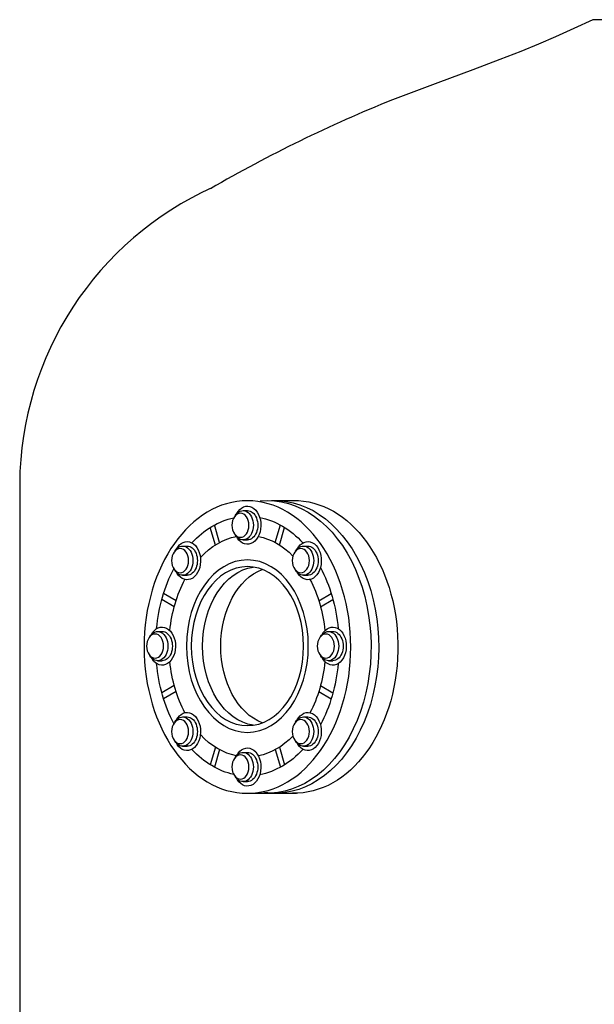
# Model space of a CAD drawing. Units: millimetres. Extents: x 20435 to 22662, y 8366 to 12396.
# Drawn here: x 20555 to 21007, y 11501 to 12275 of the extents above; entities that cross this region are included whole.
import ezdxf

# ---------------------------------------------------------------- set-up
doc = ezdxf.new("R2010")
doc.units = ezdxf.units.MM
doc.header["$LTSCALE"] = 65
doc.header["$MEASUREMENT"] = 0
doc.layers.get('0').update_dxf_attribs({"linetype": 'CONTINUOUS'})

msp = doc.modelspace()

# ---------------------------------------------------------------- linework, layer by layer
for p, q in [((21006.31, 12274.57), (20991.31, 12267.7)), ((21544.38, 12274.57), (21006.31, 12274.57)), ((20991.31, 12267.7), (20976.89, 12261.2)), ((20976.89, 12261.2), (20963.62, 12255.46)), ((20963.62, 12255.46), (20949.6, 12249.7)), ((20932.98, 12243.19), (20911.87, 12235.18)), ((20949.6, 12249.7), (20932.98, 12243.19)), ((20911.87, 12235.18), (20884.39, 12224.91)), ((20884.39, 12224.91), (20848.68, 12211.63)), ((20555.35, 11910.11), (20555.34, 10771.52)), ((20753.47, 11896.55), (20774.59, 11896.55)), ((20731.05, 11888.72), (20734.51, 11888.72)), ((20709.33, 11861.67), (20705.28, 11875.51)), ((20712.6, 11863.59), (20708.55, 11877.43)), ((20756.43, 11863.59), (20760.48, 11877.43)), ((20759.69, 11861.67), (20763.75, 11875.51)), ((20731.05, 11865.72), (20734.51, 11865.72)), ((20683.56, 11860.9), (20687.02, 11860.9)), ((20778.54, 11860.9), (20782.01, 11860.9)), ((20683.56, 11837.9), (20687.02, 11837.9)), ((20778.54, 11837.9), (20782.01, 11837.9)), ((20676.99, 11813.22), (20667.2, 11818.95)), ((20678.34, 11817.84), (20668.56, 11823.57)), ((20790.69, 11817.84), (20800.47, 11823.57)), ((20792.04, 11813.22), (20801.82, 11818.95)), ((20663.89, 11793.72), (20667.35, 11793.72)), ((20798.22, 11793.72), (20801.68, 11793.72)), ((20663.89, 11770.72), (20667.35, 11770.72)), ((20798.22, 11770.72), (20801.68, 11770.72)), ((20676.99, 11751.22), (20667.2, 11745.49)), ((20792.04, 11751.22), (20801.82, 11745.49)), ((20678.34, 11746.6), (20668.56, 11740.87)), ((20790.69, 11746.6), (20800.47, 11740.87)), ((20683.56, 11726.55), (20687.02, 11726.55)), ((20778.54, 11726.55), (20782.01, 11726.55)), ((20683.56, 11703.55), (20687.02, 11703.55)), ((20709.33, 11702.77), (20705.28, 11688.93)), ((20759.69, 11702.77), (20763.75, 11688.93)), ((20778.54, 11703.55), (20782.01, 11703.55)), ((20712.6, 11700.86), (20708.55, 11687.02)), ((20731.05, 11698.72), (20734.51, 11698.72)), ((20756.43, 11700.86), (20760.48, 11687.02)), ((20731.05, 11675.72), (20734.51, 11675.72)), ((20731.05, 11675.72), (20734.51, 11675.72)), ((20738.38, 11666.65), (20773.16, 11666.65))]:
    msp.add_line(p, q)
for centre, radius, start, end in [((21275.34, 11154.48), 1140, 111.97926, 120), ((20812.7, 11907.95), 257.36, 114.21415, 179.51899)]:
    msp.add_arc(centre, radius, start, end)
at = {"extrusion": (0, 0, -1)}
for centre, major_axis in [((20734.51, 11781.52), (0, 115)), ((20729.04, 11877.22), (0, 9.49)), ((20681.55, 11849.4), (0, 9.49)), ((20776.53, 11849.4), (0, 9.49)), ((20734.51, 11782.22), (0, 67.77)), ((20734.51, 11782.22), (0, 62.5)), ((20661.88, 11782.22), (0, 9.49)), ((20796.21, 11782.22), (0, 9.49)), ((20681.55, 11715.05), (0, 9.49)), ((20776.53, 11715.05), (0, 9.49)), ((20729.04, 11687.22), (0, 9.49))]:
    msp.add_ellipse(centre, major_axis=major_axis, ratio=0.707, dxfattribs=at)
for centre, major_axis, start_param, end_param in [((20750.47, 11781.63), (0, 115), 6.211045, 9.46509), ((20756.46, 11781.63), (0, 115), 6.320018, 9.531226), ((20771.6, 11781.63), (0, 115), 6.320018, 9.444013), ((20731.05, 11877.22), (0, 11.5), 5.405028, 10.302935), ((20734.51, 11877.22), (0, 15), 5.365032, 10.4208), ((20734.51, 11877.22), (0, 11.5), 0, 3.141593), ((20734.51, 11782.22), (0, 102.01), 5.63258, 6.133727), ((20734.51, 11782.22), (0, 102.01), 0.134793, 0.650605), ((20687.02, 11849.4), (0, 15), 5.365032, 10.4208), ((20734.51, 11782.22), (0, 87.09), 5.63799, 6.142982), ((20734.51, 11782.22), (0, 87.09), 0.140203, 0.621072), ((20782.01, 11849.4), (0, 15), 5.365032, 10.4208), ((20683.56, 11849.4), (0, 11.5), 5.405028, 10.302935), ((20687.02, 11849.4), (0, 11.5), 0, 3.141593), ((20778.54, 11849.4), (0, 11.5), 5.405028, 10.302935), ((20782.01, 11849.4), (0, 11.5), 0, 3.141593), ((20734.51, 11782.22), (0, 102.01), 4.847182, 5.350697), ((20743.48, 11782.22), (0, 62.5), 3.243257, 6.181521), ((20757.72, 11782.22), (0, 62.5), 3.407288, 6.01749), ((20734.51, 11782.22), (0, 102.01), 0.920191, 1.436003), ((20734.51, 11782.22), (0, 87.09), 4.852592, 5.357584), ((20734.51, 11782.22), (0, 87.09), 0.925601, 1.430593), ((20663.89, 11782.22), (0, 11.5), 5.405028, 10.302935), ((20667.35, 11782.22), (0, 15), 5.365032, 10.4208), ((20798.22, 11782.22), (0, 11.5), 5.405028, 10.302935), ((20801.68, 11782.22), (0, 15), 5.365032, 10.4208), ((20667.35, 11782.22), (0, 11.5), 0, 3.141593), ((20801.68, 11782.22), (0, 11.5), 0, 3.141593), ((20734.51, 11782.22), (0, 102.01), 4.074081, 4.577596), ((20734.51, 11782.22), (0, 87.09), 4.067194, 4.572186), ((20734.51, 11782.22), (0, 87.09), 1.710999, 2.215991), ((20734.51, 11782.22), (0, 102.01), 1.70559, 2.221401), ((20683.56, 11715.05), (0, 11.5), 5.405028, 10.302935), ((20687.02, 11715.05), (0, 15), 5.365032, 10.4208), ((20687.02, 11715.05), (0, 11.5), 0, 3.141593), ((20778.54, 11715.05), (0, 11.5), 5.405028, 10.302935), ((20782.01, 11715.05), (0, 15), 5.365032, 10.4208), ((20782.01, 11715.05), (0, 11.5), 0, 3.141593), ((20734.51, 11782.22), (0, 87.09), 3.281796, 3.786788), ((20734.51, 11782.22), (0, 87.09), 2.520521, 3.00139), ((20734.51, 11782.22), (0, 102.01), 3.291051, 3.792198), ((20734.51, 11687.22), (0, 15), 5.365032, 10.4208), ((20734.51, 11782.22), (0, 102.01), 2.490988, 3.006799), ((20731.05, 11687.22), (0, 11.5), 5.405028, 10.302935), ((20734.51, 11687.22), (0, 11.5), 0, 3.141593)]:
    msp.add_ellipse(centre, major_axis=major_axis, ratio=0.707, start_param=start_param, end_param=end_param, dxfattribs=at)

doc.saveas('drawing.dxf')
